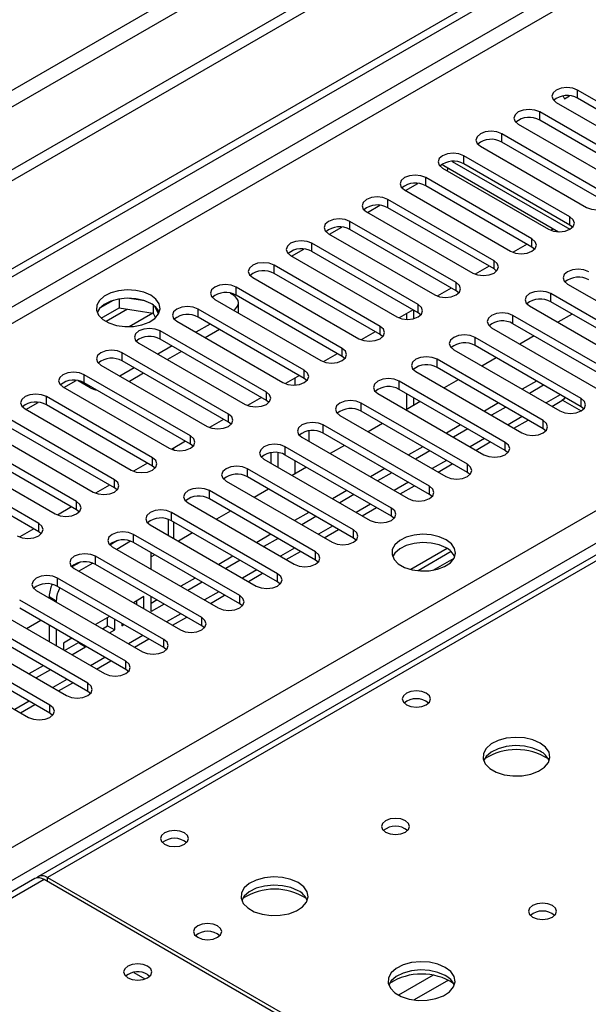
# Model space of a CAD drawing. Units: millimetres. Extents: x 2 to 4202, y 4 to 5944.
# Drawn here: x 1900 to 1984, y 1197 to 1344 of the extents above; entities that cross this region are included whole.
import ezdxf

# ---------------------------------------------------------------- set-up
doc = ezdxf.new("R2010")
doc.units = ezdxf.units.MM
doc.header["$LTSCALE"] = 20

msp = doc.modelspace()

# ---------------------------------------------------------------- linework, layer by layer
at = {"color": 7, "linetype": 'Continuous', "lineweight": 25}
for p, q in [((2840.381, 1865.268), (1742.244, 1231.327)), ((2840.381, 1863.635), (1742.244, 1229.694)), ((1539.658, 1099.628), (2509.809, 1659.684)), ((1540.719, 1099.016), (2510.869, 1659.072)), ((2292.059, 1441.022), (1902.443, 1216.102)), ((1980.672, 1332.539), (1980.9, 1332.144)), ((1980.9, 1332.144), (1981.627, 1332.563)), ((1998.659, 1324.293), (1982.837, 1333.426)), ((1998.659, 1323.068), (1982.837, 1332.202)), ((1979.655, 1331.589), (1995.477, 1322.456)), ((1993.002, 1321.027), (1977.18, 1330.161)), ((1973.998, 1328.324), (1989.82, 1319.19)), ((1993.002, 1319.802), (1977.18, 1328.936)), ((1987.345, 1317.762), (1971.524, 1326.895)), ((1968.342, 1325.058), (1984.163, 1315.925)), ((1987.345, 1316.537), (1971.524, 1325.67)), ((1981.688, 1314.496), (1965.867, 1323.629)), ((1962.879, 1322.162), (1979.997, 1312.28)), ((1981.688, 1313.271), (1965.867, 1322.405)), ((1962.685, 1321.793), (1978.506, 1312.659)), ((1963.29, 1321.443), (1963.465, 1321.544)), ((1963.465, 1321.544), (1963.465, 1321.824)), ((1957.17, 1318.445), (1959, 1319.501)), ((1976.031, 1311.23), (1960.21, 1320.364)), ((1976.031, 1310.005), (1960.21, 1319.139)), ((1957.028, 1318.527), (1972.849, 1309.393)), ((1951.514, 1315.179), (1953.343, 1316.235)), ((1970.375, 1307.965), (1954.553, 1317.098)), ((1951.371, 1315.261), (1967.193, 1306.128)), ((1970.375, 1306.74), (1954.553, 1315.873)), ((1964.718, 1304.699), (1948.896, 1313.833)), ((1982.081, 1312.965), (1981.688, 1313.271)), ((1945.714, 1311.996), (1961.536, 1302.862)), ((1945.857, 1311.913), (1947.686, 1312.969)), ((1964.718, 1303.474), (1948.896, 1312.608)), ((1979.246, 1312.714), (1978.862, 1312.492)), ((1979.246, 1312.714), (1978.862, 1312.492)), ((1959.061, 1301.433), (1943.239, 1310.567)), ((1975.293, 1310.432), (1973.205, 1309.226)), ((1975.293, 1310.432), (1973.205, 1309.226)), ((1940.057, 1308.73), (1955.879, 1299.596)), ((1940.2, 1308.648), (1942.029, 1309.704)), ((1959.061, 1300.209), (1943.239, 1309.342)), ((1976.425, 1309.699), (1976.031, 1310.005)), ((1953.404, 1298.168), (1937.582, 1307.301)), ((1953.404, 1296.943), (1937.582, 1306.076)), ((1969.636, 1307.166), (1967.548, 1305.961)), ((1969.636, 1307.166), (1967.548, 1305.961)), ((1970.768, 1306.434), (1970.375, 1306.74)), ((1934.4, 1305.464), (1950.222, 1296.331)), ((1981.335, 1304.495), (1997.156, 1295.361)), ((1931.02, 1303.13), (1931.395, 1302.913)), ((1947.747, 1294.902), (1931.926, 1304.036)), ((1947.747, 1293.677), (1931.926, 1302.811)), ((1963.979, 1303.901), (1961.891, 1302.695)), ((1963.979, 1303.901), (1961.891, 1302.695)), ((1965.111, 1303.168), (1964.718, 1303.474)), ((1994.681, 1293.933), (1978.86, 1303.066)), ((1913.586, 1302.061), (1911.657, 1300.948)), ((1914.479, 1302.275), (1914.479, 1300.944)), ((1918.334, 1301.981), (1915.699, 1302.388)), ((1919.554, 1301.356), (1919.554, 1300.159)), ((1928.744, 1302.199), (1944.565, 1293.065)), ((1932.274, 1300.161), (1932.274, 1301.688)), ((1994.681, 1292.708), (1978.86, 1301.841)), ((1911.821, 1299.409), (1914.479, 1300.944)), ((1914.479, 1300.944), (1919.554, 1300.159)), ((1919.507, 1300.166), (1915.982, 1298.131)), ((1919.507, 1300.166), (1915.982, 1298.131)), ((1919.554, 1300.159), (1919.888, 1299.439)), ((1920.366, 1300.042), (1919.881, 1301.088)), ((1942.09, 1291.636), (1926.269, 1300.77)), ((1958.322, 1300.635), (1956.234, 1299.429)), ((1958.322, 1300.635), (1956.234, 1299.429)), ((1957.305, 1300.047), (1957.305, 1299.22)), ((1958.365, 1300.61), (1958.365, 1299.323)), ((1959.454, 1299.903), (1959.061, 1300.209)), ((1975.678, 1301.229), (1991.499, 1292.096)), ((1982.015, 1300.02), (1979.893, 1298.796)), ((1923.087, 1298.933), (1938.908, 1289.8)), ((1928.037, 1298.525), (1925.915, 1297.3)), ((1942.09, 1290.412), (1926.269, 1299.545)), ((1989.024, 1290.667), (1973.203, 1299.801)), ((1989.024, 1289.442), (1973.203, 1298.576)), ((1936.433, 1288.371), (1920.612, 1297.504)), ((1929.451, 1297.708), (1927.33, 1296.484)), ((1952.665, 1297.369), (1950.577, 1296.164)), ((1952.666, 1297.369), (1950.577, 1296.164)), ((1953.797, 1296.637), (1953.404, 1296.943)), ((1970.021, 1297.964), (1985.842, 1288.83)), ((1917.43, 1295.668), (1933.251, 1286.534)), ((1936.433, 1287.146), (1920.612, 1296.28)), ((1983.368, 1287.401), (1967.546, 1296.535)), ((1976.358, 1296.755), (1974.237, 1295.53)), ((1930.777, 1285.105), (1914.955, 1294.239)), ((1922.38, 1295.259), (1920.259, 1294.035)), ((1923.794, 1294.443), (1921.673, 1293.218)), ((1947.009, 1294.104), (1944.92, 1292.898)), ((1947.009, 1294.104), (1944.921, 1292.898)), ((1964.364, 1294.698), (1980.186, 1285.564)), ((1983.368, 1286.177), (1967.546, 1295.31)), ((1930.777, 1283.88), (1914.955, 1293.014)), ((1948.14, 1293.371), (1947.747, 1293.677)), ((1977.711, 1284.136), (1961.889, 1293.269)), ((1970.701, 1293.489), (1968.58, 1292.264)), ((1911.773, 1292.402), (1927.595, 1283.268)), ((1916.723, 1291.993), (1914.602, 1290.769)), ((1918.137, 1291.177), (1916.016, 1289.952)), ((1958.365, 1291.791), (1958.365, 1291.686)), ((1958.707, 1291.432), (1974.529, 1282.299)), ((1977.711, 1282.911), (1961.889, 1292.044)), ((1906.259, 1289.054), (1908.088, 1290.11)), ((1910.182, 1289.034), (1908.392, 1290.067)), ((1925.12, 1281.84), (1909.298, 1290.973)), ((1925.12, 1280.615), (1909.298, 1289.748)), ((1941.352, 1290.838), (1939.264, 1289.633)), ((1941.352, 1290.838), (1939.264, 1289.633)), ((1942.483, 1290.106), (1942.09, 1290.412)), ((1972.054, 1280.87), (1956.232, 1290.004)), ((1965.044, 1290.223), (1962.923, 1288.999)), ((1976.711, 1290.02), (1974.59, 1288.795)), ((1906.116, 1289.136), (1921.938, 1280.003)), ((1953.05, 1288.167), (1968.872, 1279.033)), ((1972.054, 1279.645), (1956.232, 1288.779)), ((1957.305, 1288.16), (1957.305, 1285.755)), ((1977.771, 1289.407), (1975.65, 1288.183)), ((1900.602, 1285.788), (1902.431, 1286.844)), ((1919.463, 1278.574), (1903.641, 1287.708)), ((1935.695, 1287.572), (1933.607, 1286.367)), ((1935.695, 1287.572), (1933.607, 1286.367)), ((1936.827, 1286.84), (1936.433, 1287.146)), ((1966.397, 1277.604), (1950.576, 1286.738)), ((1959.387, 1286.958), (1957.266, 1285.733)), ((1958.365, 1287.548), (1958.365, 1286.368)), ((1971.054, 1286.754), (1968.933, 1285.529)), ((1979.004, 1286.246), (1980.504, 1287.112)), ((1980.585, 1287.164), (1983.362, 1285.561)), ((1900.459, 1285.871), (1916.281, 1276.737)), ((1919.463, 1277.349), (1903.641, 1286.483)), ((1966.397, 1276.38), (1950.576, 1285.513)), ((1972.115, 1286.142), (1969.993, 1284.917)), ((1983.761, 1285.87), (1983.368, 1286.177)), ((1913.806, 1275.308), (1897.984, 1284.442)), ((1930.038, 1284.307), (1927.95, 1283.101)), ((1930.038, 1284.307), (1927.95, 1283.101)), ((1931.17, 1283.574), (1930.777, 1283.88)), ((1947.394, 1284.901), (1963.215, 1275.768)), ((1953.73, 1283.692), (1951.609, 1282.468)), ((1973.348, 1282.981), (1975.469, 1284.205)), ((1894.803, 1282.605), (1910.624, 1273.471)), ((1913.806, 1274.083), (1897.984, 1283.217)), ((1960.74, 1274.339), (1944.919, 1283.472)), ((1960.74, 1273.114), (1944.919, 1282.248)), ((1965.397, 1283.488), (1963.276, 1282.264)), ((1966.458, 1282.876), (1964.337, 1281.651)), ((1978.104, 1282.605), (1977.711, 1282.911)), ((1908.149, 1272.043), (1892.328, 1281.176)), ((1924.381, 1281.041), (1922.293, 1279.836)), ((1924.381, 1281.041), (1922.293, 1279.836)), ((1941.737, 1281.635), (1957.558, 1272.502)), ((1967.691, 1279.715), (1969.812, 1280.94)), ((1889.146, 1279.339), (1904.967, 1270.206)), ((1908.149, 1270.818), (1892.328, 1279.951)), ((1925.513, 1280.309), (1925.12, 1280.615)), ((1937.152, 1277.751), (1937.152, 1279.327)), ((1938.213, 1277.139), (1938.213, 1279.324)), ((1955.083, 1271.073), (1939.262, 1280.207)), ((1948.073, 1280.426), (1945.952, 1279.202)), ((1959.74, 1280.223), (1957.619, 1278.998)), ((1960.801, 1279.61), (1958.68, 1278.386)), ((1972.447, 1279.339), (1972.054, 1279.645)), ((1902.492, 1268.777), (1886.671, 1277.911)), ((1936.08, 1278.37), (1951.901, 1269.236)), ((1955.083, 1269.848), (1939.262, 1278.982)), ((1902.492, 1267.552), (1886.671, 1276.686)), ((1918.724, 1277.776), (1916.636, 1276.57)), ((1918.724, 1277.775), (1916.636, 1276.57)), ((1919.856, 1277.043), (1919.463, 1277.349)), ((1949.427, 1267.808), (1933.605, 1276.941)), ((1942.417, 1277.161), (1940.295, 1275.936)), ((1954.083, 1276.957), (1951.962, 1275.732)), ((1955.144, 1276.345), (1953.023, 1275.12)), ((1962.034, 1276.449), (1964.155, 1277.674)), ((1966.79, 1276.074), (1966.397, 1276.38)), ((1930.423, 1275.104), (1946.245, 1265.971)), ((1949.427, 1266.583), (1933.605, 1275.716)), ((1913.067, 1274.51), (1910.979, 1273.304)), ((1913.068, 1274.51), (1910.979, 1273.304)), ((1914.199, 1273.777), (1913.806, 1274.083)), ((1943.77, 1264.542), (1927.948, 1273.676)), ((1936.76, 1273.895), (1934.639, 1272.671)), ((1948.426, 1273.691), (1946.305, 1272.467)), ((1956.377, 1273.184), (1958.498, 1274.408)), ((1943.77, 1263.317), (1927.948, 1272.451)), ((1949.487, 1273.079), (1947.366, 1271.855)), ((1961.133, 1272.808), (1960.74, 1273.114)), ((1907.411, 1271.244), (1905.322, 1270.039)), ((1907.411, 1271.244), (1905.323, 1270.039)), ((1908.542, 1270.512), (1908.149, 1270.818)), ((1924.766, 1271.839), (1940.588, 1262.705)), ((1931.103, 1270.629), (1928.982, 1269.405)), ((1950.72, 1269.918), (1952.841, 1271.143)), ((1921.778, 1269.407), (1921.778, 1267.032)), ((1938.113, 1261.276), (1922.291, 1270.41)), ((1938.113, 1260.051), (1922.291, 1269.185)), ((1942.77, 1270.426), (1940.648, 1269.201)), ((1943.83, 1269.813), (1941.709, 1268.589)), ((1955.477, 1269.542), (1955.083, 1269.848)), ((1901.754, 1267.979), (1899.666, 1266.773)), ((1901.754, 1267.979), (1899.666, 1266.773)), ((1902.886, 1267.246), (1902.492, 1267.552)), ((1919.109, 1268.573), (1934.931, 1259.439)), ((1945.063, 1266.653), (1947.184, 1267.877)), ((1914.268, 1266.22), (1913.116, 1265.555)), ((1916.205, 1266.114), (1914.13, 1264.916)), ((1932.456, 1258.011), (1916.634, 1267.144)), ((1925.446, 1267.364), (1923.325, 1266.139)), ((1937.113, 1267.16), (1934.992, 1265.936)), ((1938.173, 1266.548), (1936.052, 1265.323)), ((1949.82, 1266.277), (1949.427, 1266.583)), ((1913.452, 1265.307), (1929.274, 1256.174)), ((1932.456, 1256.786), (1916.634, 1265.919)), ((1939.406, 1263.387), (1941.528, 1264.611)), ((1963.395, 1265.047), (1957.966, 1261.913)), ((1963.994, 1264.577), (1959.048, 1261.721)), ((1926.799, 1254.745), (1910.978, 1263.879)), ((1919.253, 1261.959), (1919.253, 1264.408)), ((1919.789, 1264.098), (1919.253, 1263.789)), ((1931.456, 1263.894), (1929.335, 1262.67)), ((1932.517, 1263.282), (1930.395, 1262.058)), ((1944.163, 1263.011), (1943.77, 1263.317)), ((1961.311, 1261.803), (1964.425, 1263.6)), ((1908.611, 1262.955), (1907.459, 1262.29)), ((1907.796, 1262.042), (1923.617, 1252.908)), ((1910.548, 1262.848), (1908.473, 1261.65)), ((1926.799, 1253.52), (1910.978, 1262.654)), ((1921.142, 1251.479), (1905.321, 1260.613)), ((1925.799, 1260.629), (1923.678, 1259.404)), ((1933.75, 1260.121), (1935.871, 1261.346)), ((1902.139, 1258.776), (1917.96, 1249.642)), ((1921.142, 1250.255), (1905.321, 1259.388)), ((1926.86, 1260.017), (1924.739, 1258.792)), ((1938.506, 1259.745), (1938.113, 1260.051)), ((1915.485, 1248.214), (1899.664, 1257.347)), ((1904.05, 1257.872), (1904.05, 1257.673)), ((1905.111, 1257.26), (1905.111, 1257.06)), ((1918.192, 1257.871), (1916.606, 1256.955)), ((1917.132, 1256.652), (1917.132, 1257.259)), ((1918.192, 1256.04), (1918.192, 1257.871)), ((1919.253, 1255.625), (1919.253, 1257.876)), ((1920.142, 1257.363), (1919.253, 1256.85)), ((1928.093, 1256.856), (1930.214, 1258.08)), ((1915.485, 1246.989), (1899.664, 1256.123)), ((1921.203, 1256.751), (1919.253, 1255.625)), ((1932.849, 1256.48), (1932.456, 1256.786)), ((1896.482, 1255.51), (1912.303, 1246.377)), ((1902.819, 1254.301), (1900.698, 1253.077)), ((1913.071, 1254.914), (1910.95, 1253.69)), ((1912.771, 1253.516), (1912.771, 1254.741)), ((1913.832, 1252.904), (1913.832, 1254.475)), ((1922.436, 1253.59), (1924.557, 1254.815)), ((1909.829, 1244.948), (1894.007, 1254.082)), ((1909.829, 1243.723), (1894.007, 1252.857)), ((1904.05, 1253.59), (1904.05, 1251.141)), ((1905.111, 1252.978), (1905.111, 1250.529)), ((1912.011, 1253.077), (1912.771, 1253.516)), ((1912.771, 1253.516), (1913.832, 1252.904)), ((1913.071, 1252.465), (1913.832, 1252.904)), ((1914.893, 1253.862), (1914.893, 1253.516)), ((1914.893, 1253.516), (1915.192, 1253.689)), ((1927.192, 1253.214), (1926.799, 1253.52)), ((1890.825, 1252.245), (1906.647, 1243.111)), ((1907.414, 1251.649), (1906.172, 1250.931)), ((1916.779, 1250.324), (1918.9, 1251.549)), ((1904.172, 1241.682), (1888.35, 1250.816)), ((1906.172, 1250.931), (1906.172, 1249.917)), ((1906.354, 1249.812), (1908.411, 1250.999)), ((1907.414, 1249.199), (1909.471, 1250.387)), ((1908.411, 1250.999), (1908.411, 1251.073)), ((1908.411, 1250.999), (1909.471, 1250.387)), ((1909.471, 1250.387), (1909.471, 1250.461)), ((1921.535, 1249.949), (1921.142, 1250.255)), ((1885.168, 1248.979), (1900.99, 1239.846)), ((1904.172, 1240.458), (1888.35, 1249.591)), ((1903.172, 1247.566), (1901.05, 1246.342)), ((1904.232, 1246.954), (1902.111, 1245.729)), ((1911.122, 1247.059), (1913.243, 1248.283)), ((1915.879, 1246.683), (1915.485, 1246.989)), ((1905.465, 1243.793), (1907.586, 1245.018)), ((1910.222, 1243.417), (1909.829, 1243.723)), ((1899.808, 1240.528), (1901.93, 1241.752)), ((1904.565, 1240.152), (1904.172, 1240.458)), ((1901.913, 1215.795), (1614.938, 1050.128)), ((1960.21, 1182.799), (1903.288, 1215.659)), ((1903.818, 1215.965), (1960.74, 1183.105)), ((1918.738, 1201.515), (1919.065, 1201.27))]:
    msp.add_line(p, q, dxfattribs=at)
at = {"color": 8, "linetype": 'Continuous', "lineweight": 25}
for p, q in [((2779.04, 1841.694), (1785.201, 1267.963)), ((1786.262, 1266.126), (2780.1, 1839.857)), ((2509.879, 1654.01), (1540.719, 1094.525)), ((1555.215, 1100.444), (2509.809, 1651.519)), ((1646.962, 1075.237), (2540.037, 1590.799)), ((2542.159, 1587.125), (1649.083, 1071.563)), ((2293.434, 1440.886), (1903.818, 1215.965)), ((1982.837, 1332.202), (1982.837, 1333.426)), ((1977.18, 1328.936), (1977.18, 1330.161)), ((1971.524, 1325.67), (1971.524, 1326.895)), ((1965.867, 1322.405), (1965.867, 1323.629)), ((1964.147, 1322.783), (1981.686, 1312.658)), ((1960.21, 1319.139), (1960.21, 1320.364)), ((1954.553, 1315.873), (1954.553, 1317.098)), ((1948.896, 1312.608), (1948.896, 1313.833)), ((1981.688, 1313.271), (1981.688, 1314.496)), ((1943.239, 1309.342), (1943.239, 1310.567)), ((1976.031, 1310.005), (1976.031, 1311.23)), ((1937.582, 1306.076), (1937.582, 1307.301)), ((1970.375, 1306.74), (1970.375, 1307.965)), ((1964.718, 1303.474), (1964.718, 1304.699)), ((1931.926, 1302.811), (1931.926, 1304.036)), ((1978.86, 1301.841), (1978.86, 1303.066)), ((1959.061, 1300.209), (1959.061, 1301.433)), ((1915.755, 1300.747), (1912.548, 1298.895)), ((1926.269, 1299.545), (1926.269, 1300.77)), ((1973.203, 1298.576), (1973.203, 1299.801)), ((1920.612, 1296.28), (1920.612, 1297.504)), ((1953.404, 1296.943), (1953.404, 1298.168)), ((1967.546, 1295.31), (1967.546, 1296.535)), ((1914.955, 1293.014), (1914.955, 1294.239)), ((1947.747, 1293.677), (1947.747, 1294.902)), ((1961.889, 1292.044), (1961.889, 1293.269)), ((1942.09, 1290.412), (1942.09, 1291.636)), ((1909.298, 1289.748), (1909.298, 1290.973)), ((1940.688, 1290.455), (1940.688, 1289.424)), ((1956.232, 1288.779), (1956.232, 1290.004)), ((1910.182, 1289.034), (1910.182, 1289.238)), ((1936.433, 1287.146), (1936.433, 1288.371)), ((1903.641, 1286.483), (1903.641, 1287.708)), ((1950.576, 1285.513), (1950.576, 1286.738)), ((1980.247, 1287.978), (1978.126, 1286.754)), ((1983.368, 1286.177), (1983.368, 1287.401)), ((1930.777, 1283.88), (1930.777, 1285.105)), ((1974.59, 1284.713), (1972.469, 1283.488)), ((1977.711, 1282.911), (1977.711, 1284.136)), ((1942.809, 1281.016), (1942.809, 1282.593)), ((1944.919, 1282.248), (1944.919, 1283.472)), ((1925.12, 1280.615), (1925.12, 1281.84)), ((1968.933, 1281.447), (1966.812, 1280.222)), ((1972.054, 1279.645), (1972.054, 1280.87)), ((1922.656, 1279.724), (1922.656, 1280.045)), ((1939.262, 1278.982), (1939.262, 1280.207)), ((1919.463, 1277.349), (1919.463, 1278.574)), ((1940.688, 1278.159), (1940.688, 1276.163)), ((1963.276, 1278.181), (1961.155, 1276.957)), ((1933.605, 1275.716), (1933.605, 1276.941)), ((1966.397, 1276.38), (1966.397, 1277.604)), ((1913.806, 1274.083), (1913.806, 1275.308)), ((1957.619, 1274.916), (1955.498, 1273.691)), ((1927.948, 1272.451), (1927.948, 1273.676)), ((1960.74, 1273.114), (1960.74, 1274.339)), ((1908.149, 1270.818), (1908.149, 1272.043)), ((1951.962, 1271.65), (1949.841, 1270.426)), ((1955.083, 1269.848), (1955.083, 1271.073)), ((1922.291, 1269.185), (1922.291, 1270.41)), ((1902.492, 1267.552), (1902.492, 1268.777)), ((1922.656, 1266.525), (1922.656, 1268.974)), ((1946.306, 1268.384), (1944.184, 1267.16)), ((1949.427, 1266.583), (1949.427, 1267.808)), ((1916.634, 1265.919), (1916.634, 1267.144)), ((1940.649, 1265.119), (1938.528, 1263.894)), ((1910.978, 1262.654), (1910.978, 1263.879)), ((1943.77, 1263.317), (1943.77, 1264.542)), ((1934.992, 1261.853), (1932.871, 1260.629)), ((1905.321, 1259.388), (1905.321, 1260.613)), ((1938.113, 1260.051), (1938.113, 1261.276)), ((1904.05, 1257.872), (1905.111, 1257.26)), ((1929.335, 1258.588), (1927.214, 1257.363)), ((1932.456, 1256.786), (1932.456, 1258.011)), ((1923.678, 1255.322), (1921.557, 1254.097)), ((1926.799, 1253.52), (1926.799, 1254.745)), ((1918.021, 1252.056), (1915.9, 1250.832)), ((1921.142, 1250.255), (1921.142, 1251.479)), ((1912.364, 1248.791), (1910.243, 1247.566)), ((1915.485, 1246.989), (1915.485, 1248.214)), ((1906.708, 1245.525), (1904.586, 1244.3)), ((1909.829, 1243.723), (1909.829, 1244.948)), ((1901.051, 1242.259), (1898.93, 1241.035)), ((1904.172, 1240.458), (1904.172, 1241.682)), ((1903.288, 1215.659), (1615.743, 1049.663)), ((1903.818, 1215.353), (1903.818, 1215.965)), ((1916.654, 1201.82), (1918.342, 1200.846)), ((1961.3, 1201.383), (1956.151, 1198.411)), ((1963.567, 1200.651), (1958.459, 1197.702))]:
    msp.add_line(p, q, dxfattribs=at)
at = {"color": 7, "linetype": 'Continuous', "lineweight": 25, "flags": 128}
for points in [[(1982.837, 1333.426), (1982.107, 1333.708), (1981.246, 1333.807), (1980.385, 1333.708), (1979.655, 1333.426), (1979.168, 1333.005), (1978.996, 1332.508), (1979.168, 1332.011), (1979.655, 1331.589)], [(1977.18, 1330.161), (1976.45, 1330.442), (1975.589, 1330.541), (1974.728, 1330.442), (1973.998, 1330.161), (1973.511, 1329.739), (1973.339, 1329.242), (1973.511, 1328.745), (1973.998, 1328.324)], [(1971.524, 1326.895), (1970.794, 1327.177), (1969.933, 1327.276), (1969.072, 1327.177), (1968.342, 1326.895), (1967.854, 1326.474), (1967.683, 1325.977), (1967.854, 1325.48), (1968.342, 1325.058)], [(1965.867, 1323.629), (1965.137, 1323.911), (1964.276, 1324.01), (1963.415, 1323.911), (1962.685, 1323.629), (1962.197, 1323.208), (1962.026, 1322.711), (1962.197, 1322.214), (1962.685, 1321.793)], [(1960.21, 1320.364), (1959.48, 1320.645), (1958.619, 1320.744), (1957.758, 1320.645), (1957.028, 1320.364), (1956.54, 1319.942), (1956.369, 1319.445), (1956.54, 1318.948), (1957.028, 1318.527)], [(1954.553, 1317.098), (1953.823, 1317.38), (1952.962, 1317.479), (1952.101, 1317.38), (1951.371, 1317.098), (1950.883, 1316.677), (1950.712, 1316.18), (1950.883, 1315.683), (1951.371, 1315.261)], [(1984.163, 1315.925), (1984.893, 1315.643), (1985.754, 1315.544), (1986.615, 1315.643), (1987.345, 1315.925), (1987.833, 1316.346), (1988.004, 1316.843), (1987.833, 1317.34), (1987.345, 1317.762)], [(1948.896, 1313.833), (1948.166, 1314.114), (1947.305, 1314.213), (1946.444, 1314.114), (1945.714, 1313.833), (1945.226, 1313.411), (1945.055, 1312.914), (1945.226, 1312.417), (1945.714, 1311.996)], [(1978.506, 1312.659), (1979.236, 1312.377), (1980.097, 1312.279), (1980.958, 1312.377), (1981.688, 1312.659), (1982.176, 1313.08), (1982.347, 1313.577), (1982.176, 1314.075), (1981.688, 1314.496)], [(1943.239, 1310.567), (1942.509, 1310.848), (1941.648, 1310.947), (1940.787, 1310.849), (1940.057, 1310.567), (1939.57, 1310.146), (1939.398, 1309.648), (1939.57, 1309.151), (1940.057, 1308.73)], [(1972.849, 1309.393), (1973.579, 1309.112), (1974.44, 1309.013), (1975.301, 1309.112), (1976.031, 1309.393), (1976.519, 1309.815), (1976.69, 1310.312), (1976.519, 1310.809), (1976.031, 1311.23)], [(1937.582, 1307.301), (1936.853, 1307.583), (1935.991, 1307.682), (1935.13, 1307.583), (1934.4, 1307.301), (1933.913, 1306.88), (1933.741, 1306.383), (1933.913, 1305.886), (1934.4, 1305.464)], [(1967.193, 1306.128), (1967.922, 1305.846), (1968.784, 1305.747), (1969.645, 1305.846), (1970.375, 1306.128), (1970.862, 1306.549), (1971.034, 1307.046), (1970.862, 1307.543), (1970.375, 1307.965)], [(1984.517, 1306.332), (1983.787, 1306.613), (1982.926, 1306.712), (1982.065, 1306.613), (1981.335, 1306.332), (1980.847, 1305.91), (1980.676, 1305.413), (1980.847, 1304.916), (1981.335, 1304.495)], [(1931.926, 1304.036), (1931.196, 1304.317), (1930.335, 1304.416), (1929.474, 1304.317), (1928.744, 1304.036), (1928.256, 1303.614), (1928.085, 1303.117), (1928.256, 1302.62), (1928.744, 1302.199)], [(1961.536, 1302.862), (1962.266, 1302.581), (1963.127, 1302.482), (1963.988, 1302.581), (1964.718, 1302.862), (1965.205, 1303.283), (1965.377, 1303.781), (1965.205, 1304.278), (1964.718, 1304.699)], [(1919.198, 1302.811), (1918.167, 1303.262), (1916.964, 1303.536), (1915.677, 1303.613), (1914.402, 1303.486), (1913.234, 1303.165), (1912.259, 1302.674), (1911.549, 1302.05), (1911.158, 1301.338), (1911.114, 1300.592), (1911.42, 1299.866), (1912.054, 1299.215), (1912.969, 1298.687), (1914.096, 1298.321), (1915.353, 1298.144), (1916.646, 1298.17), (1917.879, 1298.396), (1918.961, 1298.805), (1919.811, 1299.368), (1920.366, 1300.043), (1920.586, 1300.778), (1920.454, 1301.521), (1919.979, 1302.216), (1919.198, 1302.811)], [(1931.565, 1300.57), (1931.768, 1300.726), (1932.046, 1301.026), (1932.216, 1301.35), (1932.274, 1301.688), (1932.216, 1302.026), (1932.046, 1302.351), (1931.768, 1302.65), (1931.395, 1302.913)], [(1978.86, 1303.066), (1978.13, 1303.348), (1977.269, 1303.447), (1976.408, 1303.348), (1975.678, 1303.066), (1975.19, 1302.645), (1975.019, 1302.148), (1975.19, 1301.651), (1975.678, 1301.229)], [(1919.198, 1301.586), (1918.167, 1302.037), (1916.964, 1302.311), (1915.677, 1302.388), (1914.402, 1302.261), (1913.234, 1301.94), (1912.259, 1301.449), (1911.549, 1300.825), (1911.209, 1300.26)], [(1955.879, 1299.596), (1956.609, 1299.315), (1957.47, 1299.216), (1958.331, 1299.315), (1959.061, 1299.596), (1959.549, 1300.018), (1959.72, 1300.515), (1959.549, 1301.012), (1959.061, 1301.433)], [(1926.269, 1300.77), (1925.539, 1301.052), (1924.678, 1301.15), (1923.817, 1301.052), (1923.087, 1300.77), (1922.599, 1300.349), (1922.428, 1299.852), (1922.599, 1299.355), (1923.087, 1298.933)], [(1973.203, 1299.801), (1972.473, 1300.082), (1971.612, 1300.181), (1970.751, 1300.082), (1970.021, 1299.801), (1969.533, 1299.379), (1969.362, 1298.882), (1969.533, 1298.385), (1970.021, 1297.964)], [(1920.612, 1297.504), (1919.882, 1297.786), (1919.021, 1297.885), (1918.16, 1297.786), (1917.43, 1297.504), (1916.942, 1297.083), (1916.771, 1296.586), (1916.942, 1296.089), (1917.43, 1295.668)], [(1950.222, 1296.331), (1950.952, 1296.049), (1951.813, 1295.95), (1952.674, 1296.049), (1953.404, 1296.331), (1953.892, 1296.752), (1954.063, 1297.249), (1953.892, 1297.746), (1953.404, 1298.168)], [(1967.546, 1296.535), (1966.816, 1296.816), (1965.955, 1296.915), (1965.094, 1296.816), (1964.364, 1296.535), (1963.876, 1296.114), (1963.705, 1295.616), (1963.876, 1295.119), (1964.364, 1294.698)], [(1914.955, 1294.239), (1914.225, 1294.52), (1913.364, 1294.619), (1912.503, 1294.52), (1911.773, 1294.239), (1911.285, 1293.817), (1911.114, 1293.32), (1911.285, 1292.823), (1911.773, 1292.402)], [(1944.565, 1293.065), (1945.295, 1292.784), (1946.156, 1292.685), (1947.017, 1292.784), (1947.747, 1293.065), (1948.235, 1293.487), (1948.406, 1293.984), (1948.235, 1294.481), (1947.747, 1294.902)], [(1961.889, 1293.269), (1961.159, 1293.551), (1960.298, 1293.65), (1959.437, 1293.551), (1958.707, 1293.269), (1958.22, 1292.848), (1958.048, 1292.351), (1958.22, 1291.854), (1958.707, 1291.432)], [(1909.298, 1290.973), (1908.568, 1291.255), (1907.707, 1291.354), (1906.846, 1291.255), (1906.116, 1290.973), (1905.628, 1290.552), (1905.457, 1290.055), (1905.628, 1289.558), (1906.116, 1289.136)], [(1938.908, 1289.8), (1939.638, 1289.518), (1940.499, 1289.419), (1941.36, 1289.518), (1942.09, 1289.8), (1942.578, 1290.221), (1942.749, 1290.718), (1942.578, 1291.215), (1942.09, 1291.636)], [(1956.232, 1290.004), (1955.502, 1290.285), (1954.641, 1290.384), (1953.78, 1290.285), (1953.05, 1290.004), (1952.563, 1289.582), (1952.391, 1289.085), (1952.563, 1288.588), (1953.05, 1288.167)], [(1903.641, 1287.708), (1902.911, 1287.989), (1902.05, 1288.088), (1901.189, 1287.989), (1900.459, 1287.708), (1899.972, 1287.286), (1899.8, 1286.789), (1899.972, 1286.292), (1900.459, 1285.871)], [(1933.251, 1286.534), (1933.981, 1286.252), (1934.842, 1286.153), (1935.703, 1286.252), (1936.433, 1286.534), (1936.921, 1286.955), (1937.092, 1287.452), (1936.921, 1287.949), (1936.433, 1288.371)], [(1950.576, 1286.738), (1949.846, 1287.02), (1948.985, 1287.118), (1948.124, 1287.02), (1947.394, 1286.738), (1946.906, 1286.317), (1946.735, 1285.82), (1946.906, 1285.323), (1947.394, 1284.901)], [(1980.186, 1285.564), (1980.916, 1285.283), (1981.777, 1285.184), (1982.638, 1285.283), (1983.368, 1285.564), (1983.855, 1285.986), (1984.027, 1286.483), (1983.855, 1286.98), (1983.368, 1287.401)], [(1980.935, 1287.581), (1980.767, 1287.331), (1980.504, 1287.112), (1980.504, 1287.112)], [(1927.595, 1283.268), (1928.325, 1282.987), (1929.186, 1282.888), (1930.047, 1282.987), (1930.777, 1283.268), (1931.264, 1283.69), (1931.436, 1284.187), (1931.264, 1284.684), (1930.777, 1285.105)], [(1944.919, 1283.472), (1944.189, 1283.754), (1943.328, 1283.853), (1942.467, 1283.754), (1941.737, 1283.472), (1941.249, 1283.051), (1941.078, 1282.554), (1941.249, 1282.057), (1941.737, 1281.635)], [(1974.529, 1282.299), (1975.259, 1282.017), (1976.12, 1281.918), (1976.981, 1282.017), (1977.711, 1282.299), (1978.198, 1282.72), (1978.37, 1283.217), (1978.199, 1283.714), (1977.711, 1284.136)], [(1921.938, 1280.003), (1922.668, 1279.721), (1923.529, 1279.622), (1924.39, 1279.721), (1925.12, 1280.003), (1925.607, 1280.424), (1925.779, 1280.921), (1925.607, 1281.418), (1925.12, 1281.84)], [(1968.872, 1279.033), (1969.602, 1278.752), (1970.463, 1278.653), (1971.324, 1278.752), (1972.054, 1279.033), (1972.542, 1279.455), (1972.713, 1279.952), (1972.542, 1280.449), (1972.054, 1280.87)], [(1939.262, 1280.207), (1938.532, 1280.488), (1937.671, 1280.587), (1936.81, 1280.488), (1936.08, 1280.207), (1935.592, 1279.785), (1935.421, 1279.288), (1935.592, 1278.791), (1936.08, 1278.37)], [(1916.281, 1276.737), (1917.011, 1276.455), (1917.872, 1276.357), (1918.733, 1276.455), (1919.463, 1276.737), (1919.951, 1277.158), (1920.122, 1277.655), (1919.951, 1278.153), (1919.463, 1278.574)], [(1933.605, 1276.941), (1932.875, 1277.223), (1932.014, 1277.322), (1931.153, 1277.223), (1930.423, 1276.941), (1929.935, 1276.52), (1929.764, 1276.023), (1929.935, 1275.526), (1930.423, 1275.104)], [(1963.215, 1275.768), (1963.945, 1275.486), (1964.806, 1275.387), (1965.667, 1275.486), (1966.397, 1275.768), (1966.885, 1276.189), (1967.056, 1276.686), (1966.885, 1277.183), (1966.397, 1277.604)], [(1910.624, 1273.471), (1911.354, 1273.19), (1912.215, 1273.091), (1913.076, 1273.19), (1913.806, 1273.471), (1914.294, 1273.893), (1914.465, 1274.39), (1914.294, 1274.887), (1913.806, 1275.308)], [(1927.948, 1273.676), (1927.218, 1273.957), (1926.357, 1274.056), (1925.496, 1273.957), (1924.766, 1273.675), (1924.278, 1273.254), (1924.107, 1272.757), (1924.278, 1272.26), (1924.766, 1271.839)], [(1957.558, 1272.502), (1958.288, 1272.22), (1959.149, 1272.121), (1960.01, 1272.22), (1960.74, 1272.502), (1961.228, 1272.923), (1961.399, 1273.42), (1961.228, 1273.917), (1960.74, 1274.339)], [(1904.967, 1270.206), (1905.697, 1269.924), (1906.558, 1269.825), (1907.419, 1269.924), (1908.149, 1270.206), (1908.637, 1270.627), (1908.808, 1271.124), (1908.637, 1271.621), (1908.149, 1272.043)], [(1922.291, 1270.41), (1921.561, 1270.691), (1920.7, 1270.79), (1919.839, 1270.691), (1919.109, 1270.41), (1918.622, 1269.988), (1918.45, 1269.491), (1918.622, 1268.994), (1919.109, 1268.573)], [(1951.901, 1269.236), (1952.631, 1268.955), (1953.492, 1268.856), (1954.353, 1268.955), (1955.083, 1269.236), (1955.571, 1269.658), (1955.742, 1270.155), (1955.571, 1270.652), (1955.083, 1271.073)], [(1899.31, 1266.94), (1900.04, 1266.659), (1900.901, 1266.56), (1901.762, 1266.659), (1902.492, 1266.94), (1902.98, 1267.362), (1903.151, 1267.859), (1902.98, 1268.356), (1902.492, 1268.777)], [(1916.634, 1267.144), (1915.904, 1267.426), (1915.043, 1267.525), (1914.182, 1267.426), (1913.452, 1267.144), (1912.965, 1266.723), (1912.793, 1266.226), (1912.965, 1265.729), (1913.452, 1265.307)], [(1946.245, 1265.971), (1946.974, 1265.689), (1947.836, 1265.59), (1948.697, 1265.689), (1949.427, 1265.971), (1949.914, 1266.392), (1950.086, 1266.889), (1949.914, 1267.386), (1949.427, 1267.808)], [(1963.25, 1266.358), (1962.22, 1266.81), (1961.016, 1267.084), (1959.729, 1267.16), (1958.455, 1267.033), (1957.287, 1266.712), (1956.312, 1266.222), (1955.602, 1265.597), (1955.211, 1264.885), (1955.167, 1264.139), (1955.473, 1263.414), (1956.107, 1262.763), (1957.022, 1262.235), (1958.149, 1261.869), (1959.406, 1261.692), (1960.699, 1261.717), (1961.932, 1261.943), (1963.013, 1262.353), (1963.864, 1262.916), (1964.419, 1263.59), (1964.639, 1264.326), (1964.507, 1265.069), (1964.032, 1265.763), (1963.25, 1266.358)], [(1963.25, 1265.134), (1962.22, 1265.585), (1961.016, 1265.859), (1959.729, 1265.935), (1958.455, 1265.808), (1957.287, 1265.488), (1956.312, 1264.997), (1955.602, 1264.372), (1955.262, 1263.807)], [(1910.978, 1263.879), (1910.248, 1264.16), (1909.387, 1264.259), (1908.526, 1264.16), (1907.796, 1263.879), (1907.308, 1263.457), (1907.137, 1262.96), (1907.308, 1262.463), (1907.796, 1262.042)], [(1940.588, 1262.705), (1941.318, 1262.423), (1942.179, 1262.325), (1943.04, 1262.423), (1943.77, 1262.705), (1944.257, 1263.126), (1944.429, 1263.623), (1944.257, 1264.121), (1943.77, 1264.542)], [(1905.321, 1260.613), (1904.591, 1260.895), (1903.73, 1260.993), (1902.869, 1260.895), (1902.139, 1260.613), (1901.651, 1260.192), (1901.48, 1259.695), (1901.651, 1259.197), (1902.139, 1258.776)], [(1934.931, 1259.439), (1935.661, 1259.158), (1936.522, 1259.059), (1937.383, 1259.158), (1938.113, 1259.439), (1938.601, 1259.861), (1938.772, 1260.358), (1938.601, 1260.855), (1938.113, 1261.276)], [(1929.274, 1256.174), (1930.004, 1255.892), (1930.865, 1255.793), (1931.726, 1255.892), (1932.456, 1256.174), (1932.944, 1256.595), (1933.115, 1257.092), (1932.944, 1257.589), (1932.456, 1258.011)], [(1923.617, 1252.908), (1924.347, 1252.627), (1925.208, 1252.528), (1926.069, 1252.627), (1926.799, 1252.908), (1927.287, 1253.33), (1927.458, 1253.827), (1927.287, 1254.324), (1926.799, 1254.745)], [(1917.96, 1249.642), (1918.69, 1249.361), (1919.551, 1249.262), (1920.412, 1249.361), (1921.142, 1249.642), (1921.63, 1250.064), (1921.801, 1250.561), (1921.63, 1251.058), (1921.142, 1251.479)], [(1912.303, 1246.377), (1913.033, 1246.095), (1913.894, 1245.996), (1914.755, 1246.095), (1915.485, 1246.377), (1915.973, 1246.798), (1916.144, 1247.295), (1915.973, 1247.792), (1915.485, 1248.214)], [(1906.647, 1243.111), (1907.376, 1242.83), (1908.238, 1242.731), (1909.099, 1242.83), (1909.829, 1243.111), (1910.316, 1243.533), (1910.488, 1244.03), (1910.316, 1244.527), (1909.829, 1244.948)], [(1960.281, 1243.458), (1959.599, 1243.721), (1958.796, 1243.813), (1957.992, 1243.721), (1957.311, 1243.458), (1956.856, 1243.065), (1956.696, 1242.601), (1956.856, 1242.137), (1957.311, 1241.743), (1957.992, 1241.481), (1958.796, 1241.388), (1959.599, 1241.481), (1960.281, 1241.744), (1960.736, 1242.137), (1960.896, 1242.601), (1960.736, 1243.065), (1960.281, 1243.458)], [(1900.99, 1239.846), (1901.72, 1239.564), (1902.581, 1239.465), (1903.442, 1239.564), (1904.172, 1239.846), (1904.659, 1240.267), (1904.831, 1240.764), (1904.659, 1241.261), (1904.172, 1241.682)], [(1977.249, 1236.03), (1976.164, 1236.505), (1974.897, 1236.793), (1973.543, 1236.874), (1972.201, 1236.74), (1970.971, 1236.403), (1969.945, 1235.886), (1969.198, 1235.229), (1968.786, 1234.479), (1968.74, 1233.694), (1969.062, 1232.93), (1969.729, 1232.245), (1970.692, 1231.689), (1971.879, 1231.304), (1973.202, 1231.118), (1974.563, 1231.144), (1975.861, 1231.382), (1976.999, 1231.813), (1977.894, 1232.406), (1978.479, 1233.116), (1978.71, 1233.89), (1978.571, 1234.672), (1978.072, 1235.404), (1977.249, 1236.03)], [(1977.249, 1234.805), (1976.164, 1235.28), (1974.897, 1235.568), (1973.543, 1235.649), (1972.201, 1235.515), (1970.971, 1235.178), (1969.945, 1234.661), (1969.198, 1234.004), (1968.827, 1233.377)], [(1957.167, 1224.437), (1956.486, 1224.7), (1955.682, 1224.792), (1954.878, 1224.7), (1954.197, 1224.437), (1953.742, 1224.044), (1953.582, 1223.58), (1953.742, 1223.116), (1954.197, 1222.723), (1954.878, 1222.46), (1955.682, 1222.367), (1956.486, 1222.46), (1957.167, 1222.723), (1957.622, 1223.116), (1957.782, 1223.58), (1957.622, 1224.044), (1957.167, 1224.437)], [(1924.218, 1222.64), (1923.537, 1222.902), (1922.733, 1222.995), (1921.93, 1222.902), (1921.248, 1222.64), (1920.793, 1222.246), (1920.633, 1221.782), (1920.793, 1221.318), (1921.248, 1220.925), (1921.93, 1220.662), (1922.733, 1220.57), (1923.537, 1220.662), (1924.218, 1220.925), (1924.673, 1221.318), (1924.833, 1221.782), (1924.673, 1222.246), (1924.218, 1222.64)], [(1941.186, 1215.212), (1940.101, 1215.687), (1938.835, 1215.975), (1937.48, 1216.055), (1936.138, 1215.922), (1934.909, 1215.584), (1933.882, 1215.068), (1933.135, 1214.41), (1932.724, 1213.661), (1932.677, 1212.875), (1932.999, 1212.112), (1933.667, 1211.426), (1934.63, 1210.871), (1935.817, 1210.485), (1937.14, 1210.299), (1938.5, 1210.326), (1939.798, 1210.564), (1940.937, 1210.995), (1941.832, 1211.587), (1942.417, 1212.297), (1942.648, 1213.072), (1942.509, 1213.854), (1942.009, 1214.585), (1941.186, 1215.212)], [(1941.186, 1213.987), (1940.101, 1214.462), (1938.835, 1214.75), (1937.48, 1214.83), (1936.138, 1214.697), (1934.909, 1214.359), (1933.882, 1213.843), (1933.135, 1213.185), (1932.765, 1212.558)], [(1979.087, 1211.783), (1978.406, 1212.045), (1977.602, 1212.138), (1976.799, 1212.045), (1976.117, 1211.783), (1975.662, 1211.389), (1975.502, 1210.925), (1975.662, 1210.461), (1976.117, 1210.068), (1976.799, 1209.805), (1977.602, 1209.713), (1978.406, 1209.805), (1979.087, 1210.068), (1979.543, 1210.461), (1979.702, 1210.925), (1979.543, 1211.389), (1979.087, 1211.783)], [(1929.168, 1208.761), (1928.487, 1209.023), (1927.683, 1209.116), (1926.879, 1209.023), (1926.198, 1208.761), (1925.743, 1208.367), (1925.583, 1207.903), (1925.743, 1207.439), (1926.198, 1207.046), (1926.879, 1206.783), (1927.683, 1206.691), (1928.487, 1206.783), (1929.168, 1207.046), (1929.623, 1207.439), (1929.783, 1207.903), (1929.623, 1208.367), (1929.168, 1208.761)], [(1918.738, 1202.74), (1918.057, 1203.002), (1917.253, 1203.095), (1916.45, 1203.002), (1915.768, 1202.74), (1915.313, 1202.346), (1915.153, 1201.882), (1915.313, 1201.418), (1915.768, 1201.025), (1916.449, 1200.762), (1917.253, 1200.67), (1918.057, 1200.762), (1918.738, 1201.025), (1919.193, 1201.418), (1919.353, 1201.882), (1919.193, 1202.346), (1918.738, 1202.74)], [(1963.107, 1202.557), (1962.022, 1203.032), (1960.755, 1203.321), (1959.4, 1203.401), (1958.059, 1203.267), (1956.829, 1202.93), (1955.803, 1202.413), (1955.056, 1201.756), (1954.644, 1201.007), (1954.597, 1200.221), (1954.92, 1199.457), (1955.587, 1198.772), (1956.55, 1198.216), (1957.737, 1197.831), (1959.06, 1197.645), (1960.421, 1197.672), (1961.719, 1197.91), (1962.857, 1198.341), (1963.752, 1198.933), (1964.337, 1199.643), (1964.568, 1200.418), (1964.429, 1201.2), (1963.929, 1201.931), (1963.107, 1202.557)], [(1963.107, 1201.332), (1962.022, 1201.807), (1960.755, 1202.096), (1959.4, 1202.176), (1958.059, 1202.043), (1956.829, 1201.705), (1955.803, 1201.188), (1955.056, 1200.531), (1954.685, 1199.904)]]:
    msp.add_lwpolyline(points, dxfattribs=at)
at = {"color": 7, "linetype": 'Continuous', "lineweight": 25}
for centre, radius, start, end in [((1981.27, 1329.479), 3.141, 60.06442, 129.721), ((1975.613, 1326.214), 3.141, 60.06452, 129.72091), ((1969.956, 1322.948), 3.142, 60.06597, 129.72011), ((1964.299, 1319.682), 3.142, 60.06556, 129.71986), ((1963.56, 1323.338), 1.359, 225.92048, 239.93956), ((1958.642, 1316.417), 3.141, 60.06442, 129.721), ((1952.985, 1313.151), 3.141, 60.06452, 129.72091), ((1947.329, 1309.885), 3.142, 60.06556, 129.71986), ((1941.672, 1306.62), 3.142, 60.06556, 129.71986), ((1936.015, 1303.354), 3.141, 60.06442, 129.721), ((1982.949, 1302.385), 3.141, 60.06489, 129.72098), ((1930.358, 1300.089), 3.141, 60.06425, 129.72117), ((1918.045, 1299.209), 2.642, 23.43066, 64.12888), ((1977.292, 1299.119), 3.141, 60.06498, 129.72089), ((1924.701, 1296.823), 3.142, 60.06556, 129.71986), ((1971.635, 1295.853), 3.142, 60.06603, 129.71984), ((1919.044, 1293.557), 3.141, 60.06442, 129.721), ((1965.978, 1292.588), 3.142, 60.06603, 129.71984), ((1913.387, 1290.292), 3.141, 60.06452, 129.72091), ((1960.322, 1289.322), 3.141, 60.06489, 129.72098), ((1907.731, 1287.026), 3.142, 60.06597, 129.72011), ((1912.03, 1292.373), 3.816, 241.03728, 257.54991), ((1954.665, 1286.056), 3.141, 60.06472, 129.72115), ((1902.074, 1283.76), 3.142, 60.06556, 129.71986), ((1949.008, 1282.791), 3.142, 60.06603, 129.71984), ((1943.351, 1279.525), 3.141, 60.06489, 129.72098), ((1937.694, 1276.26), 3.141, 60.06498, 129.72089), ((1932.037, 1272.994), 3.142, 60.06644, 129.72009), ((1926.38, 1269.728), 3.142, 60.06603, 129.71984), ((1920.724, 1266.463), 3.141, 60.06489, 129.72098), ((1915.067, 1263.197), 3.141, 60.06498, 129.72089), ((1962.098, 1262.756), 2.642, 23.43332, 64.12959), ((1909.41, 1259.931), 3.142, 60.06603, 129.71984), ((1903.753, 1256.666), 3.142, 60.06603, 129.71984), ((1908.281, 1257.739), 4.232, 152.61718, 178.19449), ((1909.386, 1257.12), 4.278, 150.91214, 178.12273), ((1958.796, 1239.787), 2.851, 50.53011, 129.46989), ((1973.713, 1226.252), 8.795, 57.23703, 122.76297), ((1976.046, 1232.315), 2.765, 22.56888, 64.2143), ((1955.682, 1220.766), 2.851, 50.52959, 129.47041), ((1922.733, 1218.969), 2.851, 50.52702, 129.47182), ((1903.047, 1215.002), 1.234, 51.30598, 133.06883), ((1902.482, 1214.535), 1.383, 54.38491, 114.30578), ((1937.651, 1205.434), 8.795, 57.23779, 122.7625), ((1939.985, 1211.498), 2.764, 22.55579, 64.22739), ((1977.602, 1208.112), 2.851, 50.52959, 129.47041), ((1927.683, 1205.09), 2.851, 50.52668, 129.47255), ((1917.275, 1198.893), 3.003, 60.83863, 127.65438), ((1959.571, 1192.779), 8.795, 57.23781, 122.76256), ((1961.905, 1198.844), 2.764, 22.55603, 64.22715)]:
    msp.add_arc(centre, radius, start, end, dxfattribs=at)

doc.saveas('drawing.dxf')
